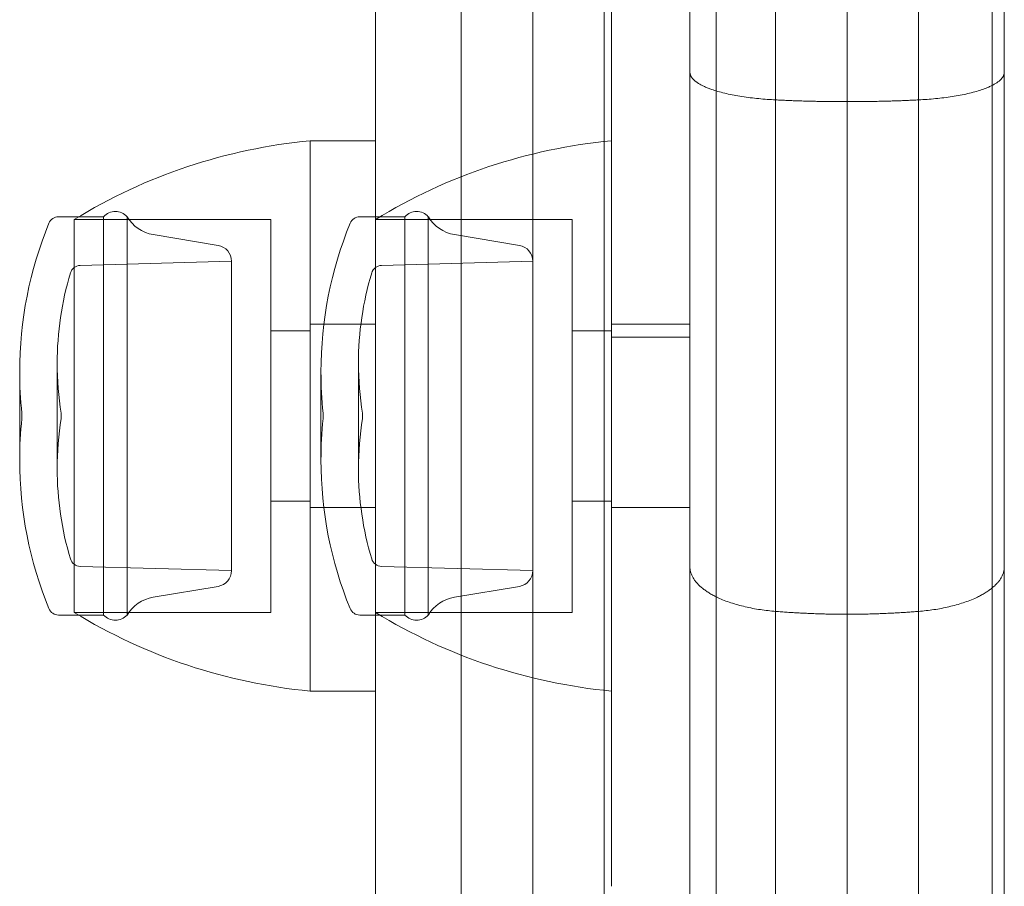
# Model space of a CAD drawing. Units: millimetres. Extents: x -2411 to 6452, y -5176 to 2520.
# Drawn here: x -37 to 0, y -2106 to -2073 of the extents above; entities that cross this region are included whole.
import ezdxf

# ---------------------------------------------------------------- set-up
doc = ezdxf.new("R2010")
doc.units = ezdxf.units.MM
doc.header["$LTSCALE"] = 1000
doc.layers.add('1 EQUIPMENT', color=7, linetype='Continuous', lineweight=18)

# ---------------------------------------------------------------- blocks, each defined once
blk = doc.blocks.new('EDMUND BLOCK')
at = {"layer": '1 EQUIPMENT'}
for p, q in [((0, -2633), (0, -2036)), ((0, -2633), (0, -2036)), ((-8.265, -2047.344), (-8.265, -2496.525)), ((-8.265, -2047.344), (-8.265, -2496.525)), ((-2.81, -2047.344), (-2.81, -2493.247)), ((-2.81, -2047.344), (-2.81, -2493.247)), ((-20.265, -2047.769), (-20.265, -2501.196)), ((-20.265, -2047.769), (-20.265, -2501.196)), ((-17.537, -2047.577), (-17.537, -2500.755)), ((-17.537, -2047.577), (-17.537, -2500.755)), ((-14.81, -2047.769), (-14.81, -2499.954)), ((-14.81, -2047.769), (-14.81, -2499.954)), ((-23.537, -2048.261), (-23.537, -2501.299)), ((-23.537, -2048.261), (-23.537, -2501.299)), ((0.463, -2050.901), (0.463, -2491.28)), ((0.463, -2050.901), (0.463, -2491.28)), ((-14.537, -2105.628), (-14.537, -2054.677)), ((-10.537, -2628.077), (-10.537, -2057.077)), ((-10.537, -2628.077), (-10.537, -2057.077)), ((-11.537, -2069.991), (-11.537, -2498.47)), ((-11.537, -2069.991), (-11.537, -2498.47)), ((-11.537, -2072.556), (-11.537, -2498.47)), ((-23.537, -2077.177), (-26.037, -2077.177)), ((-26.037, -2098.177), (-26.037, -2077.177)), ((-26.037, -2093.424), (-26.037, -2077.177)), ((-33.917, -2080.077), (-35.637, -2080.077)), ((-35.037, -2091.782), (-35.037, -2080.177)), ((-35.037, -2080.177), (-27.537, -2080.177)), ((-33.917, -2080.077), (-33.917, -2081.534)), ((-33.023, -2080.077), (-33.023, -2081.534)), ((-27.537, -2091.782), (-27.537, -2080.177)), ((-22.417, -2080.077), (-24.137, -2080.077)), ((-23.537, -2080.177), (-16.037, -2080.177)), ((-22.417, -2080.077), (-22.417, -2087.708)), ((-21.523, -2080.077), (-21.523, -2087.708)), ((-16.037, -2095.169), (-16.037, -2080.177)), ((-29.545, -2081.173), (-32.024, -2080.757)), ((-18.045, -2081.173), (-20.524, -2080.757)), ((-33.917, -2081.534), (-33.917, -2095.277)), ((-33.023, -2081.534), (-33.023, -2095.277)), ((-34.812, -2081.934), (-29.037, -2081.773)), ((-29.037, -2081.773), (-29.037, -2082.904)), ((-23.312, -2081.934), (-17.537, -2081.773)), ((-29.037, -2082.904), (-29.037, -2093.582)), ((-23.537, -2084.177), (-26.037, -2084.177)), ((-11.537, -2084.177), (-14.537, -2084.177)), ((-27.537, -2084.427), (-26.037, -2084.427)), ((-16.037, -2084.427), (-14.537, -2084.427)), ((-11.537, -2084.677), (-14.537, -2084.677)), ((-35.69, -2085.668), (-35.69, -2086.053)), ((-24.19, -2085.668), (-24.19, -2087.685)), ((-37.121, -2085.997), (-37.121, -2086.319)), ((-35.69, -2086.053), (-35.69, -2089.687)), ((-25.621, -2085.997), (-25.621, -2087.684)), ((-37.121, -2086.319), (-37.121, -2089.358)), ((-37.037, -2087.577), (-37.037, -2087.596)), ((-37.037, -2087.596), (-37.037, -2087.777)), ((-35.537, -2087.577), (-35.537, -2087.596)), ((-35.537, -2087.596), (-35.537, -2087.777)), ((-25.621, -2087.684), (-25.621, -2089.358)), ((-25.537, -2087.577), (-25.537, -2087.678)), ((-25.537, -2087.678), (-25.537, -2087.777)), ((-24.19, -2087.685), (-24.19, -2089.687)), ((-24.037, -2087.577), (-24.037, -2087.678)), ((-24.037, -2087.678), (-24.037, -2087.777)), ((-22.417, -2087.708), (-22.417, -2095.277)), ((-21.523, -2087.708), (-21.523, -2095.277)), ((-27.537, -2090.927), (-26.037, -2090.927)), ((-16.037, -2090.927), (-14.537, -2090.927)), ((-23.537, -2091.177), (-26.037, -2091.177)), ((-11.537, -2091.177), (-14.537, -2091.177)), ((-35.037, -2095.177), (-35.037, -2091.782)), ((-27.537, -2095.177), (-27.537, -2091.782)), ((-34.812, -2093.421), (-29.037, -2093.582)), ((-26.037, -2098.177), (-26.037, -2093.424)), ((-23.312, -2093.421), (-17.537, -2093.582)), ((-29.545, -2094.182), (-32.024, -2094.597)), ((-18.045, -2094.182), (-20.524, -2094.597)), ((-33.917, -2095.277), (-35.637, -2095.277)), ((-35.037, -2095.177), (-27.537, -2095.177)), ((-22.417, -2095.277), (-24.137, -2095.277)), ((-23.537, -2095.177), (-16.037, -2095.177)), ((-16.037, -2095.177), (-16.037, -2095.169)), ((-23.537, -2098.177), (-26.037, -2098.177))]:
    blk.add_line(p, q, dxfattribs=at)
at = {"layer": '1 EQUIPMENT', "extrusion": (2.27784e-16, 0, -1)}
for centre, radius, start, end in [((24.068, -2098.085), 21, 58.5106, 84.6195), ((33.47, -2080.477), 0.6, 41.8103, 138.1897), ((24.137, -2080.477), 0.4, 22.2126, 90), ((22.121, -2085.997), 15, 0, 22.2126), ((10.621, -2085.997), 15, 0, 22.2126), ((18.146, -2081.773), 0.608, 99.5111, 180), ((23.69, -2085.668), 12, 0, 16.7027), ((12.19, -2085.668), 12, 0, 16.7027), ((23.69, -2085.668), 12, 350.8438, 0), ((23.69, -2089.687), 12, 0, 9.1562), ((12.19, -2089.687), 12, 0, 9.1562), ((12.19, -2089.687), 12, 343.2973, 0), ((29.646, -2093.582), 0.608, 180, 260.4889), ((18.146, -2093.582), 0.608, 180, 260.4889), ((35.637, -2094.877), 0.4, 270, 337.7874), ((33.47, -2094.877), 0.6, 221.8103, 318.1897), ((24.137, -2094.877), 0.4, 270, 337.7874), ((12.568, -2077.27), 21, 275.3805, 301.4894)]:
    blk.add_arc(centre, radius, start, end, dxfattribs=at)
at = {"layer": '1 EQUIPMENT', "extrusion": (2.27784e-16, -1.2326e-32, -1)}
for centre, radius, start, end in [((12.568, -2098.085), 21, 58.5106, 84.6195), ((35.637, -2080.477), 0.4, 22.2126, 90), ((23.301, -2082.334), 0.4, 16.7027, 88.4), ((22.121, -2089.358), 15, 337.7874, 0), ((31.785, -2096.021), 1.444, 31.0183, 80.4889), ((20.285, -2096.021), 1.444, 31.0183, 80.4889)]:
    blk.add_arc(centre, radius, start, end, dxfattribs=at)
at = {"layer": '1 EQUIPMENT', "extrusion": (2.27784e-16, -6.16298e-33, -1)}
for centre, radius, start, end in [((31.785, -2079.333), 1.444, 279.5111, 328.9817), ((29.646, -2081.773), 0.608, 99.5111, 180)]:
    blk.add_arc(centre, radius, start, end, dxfattribs=at)
at = {"layer": '1 EQUIPMENT', "extrusion": (2.27784e-16, 2.46519e-32, -1)}
for centre, start, end in [((21.97, -2080.477), 41.8103, 138.1897), ((21.97, -2094.877), 221.8103, 318.1897)]:
    blk.add_arc(centre, 0.6, start, end, dxfattribs=at)
at = {"layer": '1 EQUIPMENT', "extrusion": (2.27784e-16, 6.16298e-33, -1)}
for centre, radius, start, end in [((20.285, -2079.333), 1.444, 279.5111, 328.9817), ((12.19, -2085.668), 12, 350.8438, 0)]:
    blk.add_arc(centre, radius, start, end, dxfattribs=at)
at = {"layer": '1 EQUIPMENT', "extrusion": (2.27784e-16, 1.2326e-32, -1)}
for centre, radius, start, end in [((34.801, -2082.334), 0.4, 16.7027, 88.4), ((10.621, -2089.358), 15, 337.7874, 0), ((23.69, -2089.687), 12, 343.2973, 0)]:
    blk.add_arc(centre, radius, start, end, dxfattribs=at)
at = {"layer": '1 EQUIPMENT', "extrusion": (2.27784e-16, 3.08149e-33, -1)}
for centre, radius, start, end in [((22.121, -2085.997), 15, 353.9515, 0), ((10.621, -2085.997), 15, 353.9515, 0), ((24.068, -2077.27), 21, 275.3805, 301.4894)]:
    blk.add_arc(centre, radius, start, end, dxfattribs=at)
at = {"layer": '1 EQUIPMENT', "extrusion": (2.27784e-16, 2.24208e-44, -1)}
blk.add_arc((22.121, -2089.358), 15, 0, 6.0485, dxfattribs=at)
at = {"layer": '1 EQUIPMENT', "extrusion": (2.27784e-16, 1.12104e-44, -1)}
blk.add_arc((10.621, -2089.358), 15, 0, 6.0485, dxfattribs=at)
at = {"layer": '1 EQUIPMENT', "extrusion": (2.27784e-16, 7.70372e-34, -1)}
for centre in [(34.801, -2093.021), (23.301, -2093.021)]:
    blk.add_arc(centre, 0.4, 271.6, 343.2973, dxfattribs=at)
at = {"layer": '1 EQUIPMENT'}
blk.add_open_spline([(-5.537, -2494.886), (-5.537, -2047.094)], degree=1, dxfattribs=at)
blk.add_open_spline([(-5.537, -2494.886), (-5.537, -2047.094)], degree=1, dxfattribs=at)
blk.add_open_spline([(-11.537, -2072.556), (-11.537, -2071.585), (-11.604, -2070.615), (-11.842, -2068.672), (-12.013, -2067.699), (-12.352, -2066.24), (-12.479, -2065.754), (-12.767, -2064.782), (-12.927, -2064.298), (-13.29, -2063.344), (-13.492, -2062.874), (-13.857, -2062.189), (-13.988, -2061.967), (-14.282, -2061.543), (-14.443, -2061.34), (-14.637, -2061.16)], degree=3, knots=[0, 0, 0, 0, 0.00314464, 0.00314464, 0.00628928, 0.00628928, 0.0078616, 0.0078616, 0.00943392, 0.00943392, 0.01100624, 0.01100624, 0.0117924, 0.0117924, 0.01257856, 0.01257856, 0.01257856, 0.01257856], dxfattribs=at)
for points, weights in [([(-11.537, -2074.564), (-11.537, -2075.104), (-10.248, -2075.519), (-8.265, -2075.617)], [1, 0.845804076525, 0.845804076524, 0.999999999999]), ([(-11.537, -2074.564), (-11.537, -2075.104), (-10.248, -2075.519), (-8.265, -2075.617)], [1, 0.845804076525, 0.845804076524, 0.999999999999]), ([(-2.81, -2075.617), (-0.827, -2075.519), (0.463, -2075.104), (0.463, -2074.564)], [0.999999999998, 0.845804076523, 0.845804076523, 0.999999999998]), ([(-2.81, -2075.617), (-0.827, -2075.519), (0.463, -2075.104), (0.463, -2074.564)], [0.999999999998, 0.845804076523, 0.845804076523, 0.999999999998]), ([(-8.265, -2075.617), (-7.366, -2075.662), (-6.454, -2075.684), (-5.537, -2075.684)], [0.999999999999, 0.994444055344, 0.991666083016, 0.991666083016]), ([(-8.265, -2075.617), (-7.366, -2075.662), (-6.454, -2075.684), (-5.537, -2075.684)], [0.999999999999, 0.994444055344, 0.991666083016, 0.991666083016]), ([(-5.537, -2075.684), (-4.621, -2075.684), (-3.709, -2075.662), (-2.81, -2075.617)], [0.991666083016, 0.991666083016, 0.994444055344, 0.999999999998]), ([(-5.537, -2075.684), (-4.621, -2075.684), (-3.709, -2075.662), (-2.81, -2075.617)], [0.991666083016, 0.991666083016, 0.994444055344, 0.999999999998]), ([(-11.537, -2093.432), (-11.537, -2094.306), (-10.248, -2094.978), (-8.265, -2095.137)], [1, 0.845804076525, 0.845804076524, 0.999999999999]), ([(-11.537, -2093.432), (-11.537, -2094.306), (-10.248, -2094.978), (-8.265, -2095.137)], [1, 0.845804076525, 0.845804076524, 0.999999999999]), ([(-2.81, -2095.137), (-0.827, -2094.978), (0.463, -2094.306), (0.463, -2093.432)], [0.999999999998, 0.845804076523, 0.845804076523, 0.999999999998]), ([(-2.81, -2095.137), (-0.827, -2094.978), (0.463, -2094.306), (0.463, -2093.432)], [0.999999999998, 0.845804076523, 0.845804076523, 0.999999999998]), ([(-8.265, -2095.137), (-7.366, -2095.209), (-6.454, -2095.246), (-5.537, -2095.246)], [0.999999999999, 0.994444055344, 0.991666083016, 0.991666083016]), ([(-8.265, -2095.137), (-7.366, -2095.209), (-6.454, -2095.246), (-5.537, -2095.246)], [0.999999999999, 0.994444055344, 0.991666083016, 0.991666083016]), ([(-5.537, -2095.246), (-4.621, -2095.246), (-3.709, -2095.209), (-2.81, -2095.137)], [0.991666083016, 0.991666083016, 0.994444055344, 0.999999999998]), ([(-5.537, -2095.246), (-4.621, -2095.246), (-3.709, -2095.209), (-2.81, -2095.137)], [0.991666083016, 0.991666083016, 0.994444055344, 0.999999999998])]:
    blk.add_rational_spline(points, weights, degree=3, dxfattribs=at)

msp = doc.modelspace()

# ---------------------------------------------------------------- block references
at = {"layer": '1 EQUIPMENT'}
msp.add_blockref('EDMUND BLOCK', (0, 0), dxfattribs=at)

doc.saveas('drawing.dxf')
